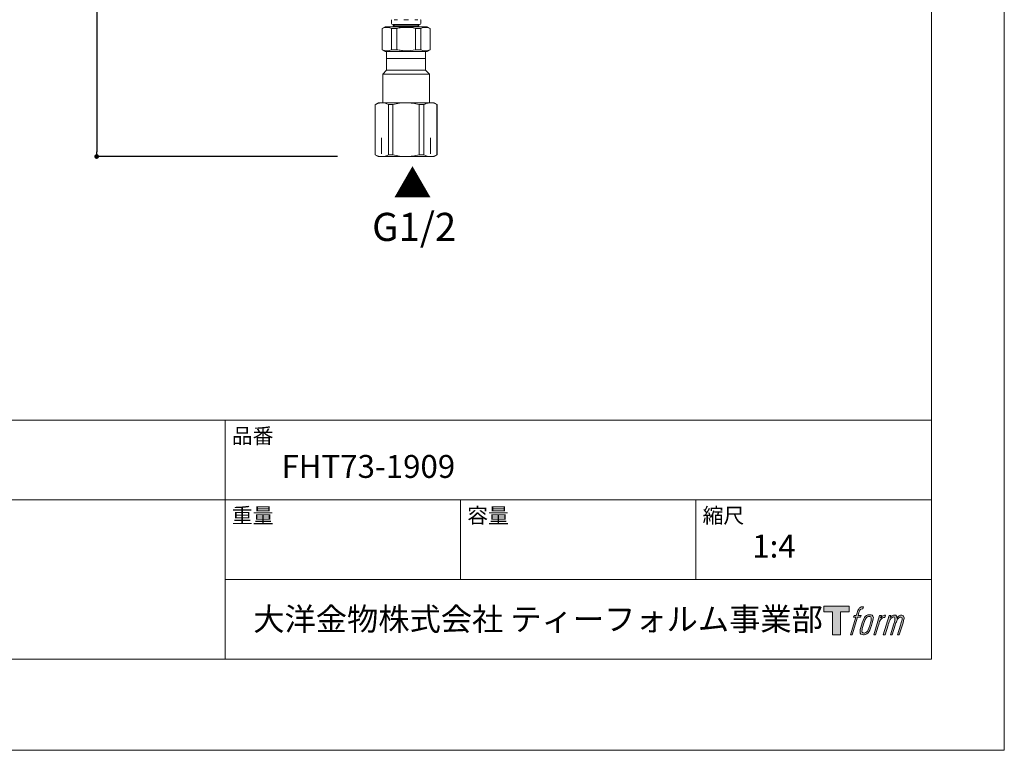
# Model space of a CAD drawing. Units: millimetres. Extents: x 0 to 840, y 0 to 1188.
# Drawn here: x 420 to 840, y 0 to 312 of the extents above; entities that cross this region are included whole.
import ezdxf

# ---------------------------------------------------------------- set-up
doc = ezdxf.new("R2010")
doc.units = ezdxf.units.MM
doc.header["$LTSCALE"] = 50.8
doc.header["$PDMODE"] = 1
doc.header["$PDSIZE"] = -2
doc.layers.add('DIM', color=7, linetype='Continuous', lineweight=13)
doc.layers.add('MODEL', color=7, linetype='Continuous', lineweight=20)
doc.layers.add('LOGO', color=7, linetype='Continuous')
doc.layers.add('PRINT', color=4, linetype='Continuous', lineweight=20, plot=False)
doc.styles.add('ＭＳ ゴシック', font='msgothic.ttc', dxfattribs={"bigfont": 'ＭＳ ゴシック'})
doc.dimstyles.new('tfrom線あり', dxfattribs={"dimtxt": 12, "dimasz": 2, "dimexe": 0, "dimexo": 5, "dimgap": 10, "dimtad": 1, "dimdec": 0, "dimzin": 11, "dimdsep": 46, "dimtxsty": 'ＭＳ ゴシック', "dimblk": 'DOT', "dimcen": 0, "dimazin": 0, "dimtfac": 1, "dimtdec": 1, "dimtix": 1, "dimtofl": 0, "dimtmove": 0, "dimatfit": 0, "dimldrblk": 'DOT', "dimfxl": 1, "dimfrac": 2, "dimtolj": 1, "dimtzin": 11, "dimarcsym": 0})

# ---------------------------------------------------------------- blocks, each defined once
blk = doc.blocks.new('block 4')
at = {"layer": 'LOGO', "true_color": 0x221814}
h = blk.add_hatch(color=250, dxfattribs=at)
h.dxf.hatch_style = 2
h.paths.add_polyline_path([(83.8, 167.6), (83.8, 159.8), (71.4, 159.8), (71.4, 127.8), (60.4, 127.8), (60.4, 159.8), (48.2, 159.8), (48.2, 167.6)])
at = {"layer": 'LOGO', "lineweight": 0}
blk.add_lwpolyline([(83.8, 167.6), (83.8, 159.8), (71.4, 159.8), (71.4, 127.8), (60.4, 127.8), (60.4, 159.8), (48.2, 159.8), (48.2, 167.6), (83.8, 167.6)], dxfattribs=at)
blk = doc.blocks.new('block 5')
at = {"layer": 'LOGO', "true_color": 0x221814}
h = blk.add_hatch(color=250, dxfattribs=at)
h.dxf.hatch_style = 2
edge = h.paths.add_edge_path()
edge.add_spline(control_points=[(100.5, 166.7), (102, 167.1), (104, 166.8), (104, 166.8), (104, 166.8), (103, 163.9), (103, 163.9), (103, 163.9), (101.1, 164.4), (99.6, 163.2), (98.4, 162.3), (97.7, 159.8), (97.4, 158.9), (97.4, 158.9), (96.1, 154.9), (96.1, 154.9), (96.1, 154.9), (100.3, 154.9), (100.3, 154.9), (100.3, 154.9), (99.6, 152.4), (99.6, 152.4), (99.6, 152.4), (95.4, 152.4), (95.4, 152.4), (95.4, 152.4), (87.8, 127.8), (87.8, 127.8), (87.8, 127.8), (85.4, 127.8), (85.4, 127.8), (85.4, 127.8), (93, 152.4), (93, 152.4), (93, 152.4), (89.9, 152.4), (89.9, 152.4), (89.9, 152.4), (90.5, 154.9), (90.5, 154.9), (90.5, 154.9), (93.7, 154.9), (93.7, 154.9), (93.7, 154.9), (94.8, 158.4), (94.8, 158.4), (95.7, 161.3), (96.5, 162.8), (97.2, 164), (97.8, 165.2), (99.1, 166.3), (100.5, 166.7)], knot_values=[0, 0, 0, 0, 1, 1, 1, 2, 2, 2, 3, 3, 3, 4, 4, 4, 5, 5, 5, 6, 6, 6, 7, 7, 7, 8, 8, 8, 9, 9, 9, 10, 10, 10, 11, 11, 11, 12, 12, 12, 13, 13, 13, 14, 14, 14, 15, 15, 15, 16, 16, 16, 17, 17, 17, 17], degree=3, periodic=1)
h = blk.add_hatch(color=250, dxfattribs=at)
h.dxf.hatch_style = 2
edge = h.paths.add_edge_path()
edge.add_spline(control_points=[(101.6, 132.8), (101.6, 134.7), (102.2, 138.1), (103.7, 142.5), (105.8, 148.6), (107.1, 150.8), (108.2, 151.9), (109.7, 153.5), (111.9, 153.5), (112.5, 153.5), (113.4, 153.3), (114.7, 152.8), (114.7, 150.8), (114.8, 149.1), (114.3, 145.9), (112.6, 140.9), (110.6, 135.2), (109.5, 132.9), (108.5, 131.9), (106.7, 130.1), (104.8, 130.2), (104.5, 130.2), (104.2, 130.2), (101.6, 130.6), (101.6, 132.8)], knot_values=[0, 0, 0, 0, 1, 1, 1, 2, 2, 2, 3, 3, 3, 4, 4, 4, 5, 5, 5, 6, 6, 6, 7, 7, 7, 8, 8, 8, 8], degree=3, periodic=1)
edge = h.paths.add_edge_path()
edge.add_spline(control_points=[(106.3, 153.4), (104.8, 151.5), (103.7, 149.9), (101.9, 144.6), (100.3, 139.8), (99.2, 136.3), (99.1, 132), (98.9, 128.9), (100.9, 127.8), (103.7, 127.8), (104.9, 127.8), (108, 127.9), (110.2, 130.6), (111.7, 132.5), (113.2, 134.5), (115.1, 140.9), (116.6, 146.4), (117.7, 149.9), (117.6, 151.9), (117.6, 151.9), (117.6, 151.9), (117.6, 151.9), (117.1, 155.2), (114.7, 155.9), (113.3, 155.9), (112, 155.9), (108.3, 156.1), (106.3, 153.4)], knot_values=[0, 0, 0, 0, 1, 1, 1, 2, 2, 2, 3, 3, 3, 4, 4, 4, 5, 5, 5, 6, 6, 6, 7, 7, 7, 8, 8, 8, 9, 9, 9, 9], degree=3, periodic=1)
h = blk.add_hatch(color=250, dxfattribs=at)
h.dxf.hatch_style = 2
edge = h.paths.add_edge_path()
edge.add_spline(control_points=[(126.4, 154.8), (126.4, 154.8), (128.8, 154.8), (128.8, 154.8), (128.8, 154.8), (127.7, 151.3), (127.7, 151.3), (128.6, 152.3), (129.9, 153.6), (131, 154.3), (132.7, 155.3), (133.7, 155.4), (134.7, 155.4), (134.7, 155.4), (133.7, 152), (133.7, 152), (133, 152.3), (130.9, 151.8), (129.7, 150.9), (128.7, 150.1), (127.9, 149.5), (127, 147.8), (126.2, 146.2), (125.5, 143.5), (124.3, 139.7), (124.3, 139.7), (120.6, 127.8), (120.6, 127.8), (120.6, 127.8), (118.2, 127.8), (118.2, 127.8), (118.2, 127.8), (126.4, 154.8), (126.4, 154.8)], knot_values=[0, 0, 0, 0, 1, 1, 1, 2, 2, 2, 3, 3, 3, 4, 4, 4, 5, 5, 5, 6, 6, 6, 7, 7, 7, 8, 8, 8, 9, 9, 9, 10, 10, 10, 11, 11, 11, 11], degree=3, periodic=1)
h = blk.add_hatch(color=250, dxfattribs=at)
h.dxf.hatch_style = 2
edge = h.paths.add_edge_path()
edge.add_spline(control_points=[(139.9, 154.8), (139.9, 154.8), (142, 154.8), (142, 154.8), (142, 154.8), (141, 151.3), (141, 151.3), (141.9, 152.8), (142.7, 153.4), (143.9, 154.3), (145, 155.1), (146.3, 155.3), (147.2, 155.3), (148.4, 155.3), (149.5, 155.1), (150.1, 153.8), (150.5, 152.8), (150.5, 152.7), (150.4, 150.8), (151.6, 152.8), (152.4, 153.6), (153.9, 154.5), (155.4, 155.3), (156.3, 155.4), (157.4, 155.2), (158.9, 155), (159.9, 154.4), (160.4, 152.8), (160.9, 151.1), (160.6, 150.2), (160, 147.6), (159.7, 146.4), (159.3, 144.9), (158.7, 143.2), (158.7, 143.2), (153.9, 127.8), (153.9, 127.8), (153.9, 127.8), (151.4, 127.8), (151.4, 127.8), (151.4, 127.8), (155.6, 141.3), (155.6, 141.3), (156.5, 144.1), (157.1, 146.2), (157.4, 147.4), (157.8, 149.1), (158, 149.6), (157.8, 150.8), (157.6, 151.8), (157.1, 152.6), (156.1, 152.6), (155.1, 152.6), (154.3, 152.4), (153.2, 151.3), (152, 150.1), (151.1, 148.8), (150.3, 147.2), (149.6, 145.7), (148.9, 143.7), (148.1, 141.3), (148.1, 141.3), (143.9, 127.8), (143.9, 127.8), (143.9, 127.8), (141.5, 127.8), (141.5, 127.8), (141.5, 127.8), (146.3, 143.2), (146.3, 143.2), (146.8, 144.8), (147.2, 146.2), (147.5, 147.2), (147.9, 149), (148, 150.2), (147.7, 151.3), (147.4, 152.4), (146.8, 152.7), (145.9, 152.7), (145.1, 152.7), (144.3, 152.3), (143.5, 151.7), (142.3, 150.8), (141.9, 150.1), (141.4, 149.3), (140.6, 148.2), (140.3, 147.5), (139.7, 145.8), (139.1, 144.2), (138.5, 142.3), (138.1, 141), (138.1, 141), (133.9, 127.8), (133.9, 127.8), (133.9, 127.8), (131.4, 127.8), (131.4, 127.8), (131.4, 127.8), (139.9, 154.8), (139.9, 154.8)], knot_values=[0, 0, 0, 0, 1, 1, 1, 2, 2, 2, 3, 3, 3, 4, 4, 4, 5, 5, 5, 6, 6, 6, 7, 7, 7, 8, 8, 8, 9, 9, 9, 10, 10, 10, 11, 11, 11, 12, 12, 12, 13, 13, 13, 14, 14, 14, 15, 15, 15, 16, 16, 16, 17, 17, 17, 18, 18, 18, 19, 19, 19, 20, 20, 20, 21, 21, 21, 22, 22, 22, 23, 23, 23, 24, 24, 24, 25, 25, 25, 26, 26, 26, 27, 27, 27, 28, 28, 28, 29, 29, 29, 30, 30, 30, 31, 31, 31, 32, 32, 32, 33, 33, 33, 33], degree=3, periodic=1)
at = {"layer": 'LOGO', "lineweight": 0}
for points, knots in [([(100.5, 166.7), (102, 167.1), (104, 166.8), (104, 166.8), (104, 166.8), (103, 163.9), (103, 163.9), (103, 163.9), (101.1, 164.4), (99.6, 163.2), (98.4, 162.3), (97.7, 159.8), (97.4, 158.9), (97.4, 158.9), (96.1, 154.9), (96.1, 154.9), (96.1, 154.9), (100.3, 154.9), (100.3, 154.9), (100.3, 154.9), (99.6, 152.4), (99.6, 152.4), (99.6, 152.4), (95.4, 152.4), (95.4, 152.4), (95.4, 152.4), (87.8, 127.8), (87.8, 127.8), (87.8, 127.8), (85.4, 127.8), (85.4, 127.8), (85.4, 127.8), (93, 152.4), (93, 152.4), (93, 152.4), (89.9, 152.4), (89.9, 152.4), (89.9, 152.4), (90.5, 154.9), (90.5, 154.9), (90.5, 154.9), (93.7, 154.9), (93.7, 154.9), (93.7, 154.9), (94.8, 158.4), (94.8, 158.4), (95.7, 161.3), (96.5, 162.8), (97.2, 164), (97.8, 165.2), (99.1, 166.3), (100.5, 166.7)], [0, 0, 0, 0, 1, 1, 1, 2, 2, 2, 3, 3, 3, 4, 4, 4, 5, 5, 5, 6, 6, 6, 7, 7, 7, 8, 8, 8, 9, 9, 9, 10, 10, 10, 11, 11, 11, 12, 12, 12, 13, 13, 13, 14, 14, 14, 15, 15, 15, 16, 16, 16, 17, 17, 17, 17]), ([(106.3, 153.4), (104.8, 151.5), (103.7, 149.9), (101.9, 144.6), (100.3, 139.8), (99.2, 136.3), (99.1, 132), (98.9, 128.9), (100.9, 127.8), (103.7, 127.8), (104.9, 127.8), (108, 127.9), (110.2, 130.6), (111.7, 132.5), (113.2, 134.5), (115.1, 140.9), (116.6, 146.4), (117.7, 149.9), (117.6, 151.9), (117.6, 151.9), (117.6, 151.9), (117.6, 151.9), (117.1, 155.2), (114.7, 155.9), (113.3, 155.9), (112, 155.9), (108.3, 156.1), (106.3, 153.4)], [0, 0, 0, 0, 1, 1, 1, 2, 2, 2, 3, 3, 3, 4, 4, 4, 5, 5, 5, 6, 6, 6, 7, 7, 7, 8, 8, 8, 9, 9, 9, 9]), ([(101.6, 132.8), (101.6, 134.7), (102.2, 138.1), (103.7, 142.5), (105.8, 148.6), (107.1, 150.8), (108.2, 151.9), (109.7, 153.5), (111.9, 153.5), (112.5, 153.5), (113.4, 153.3), (114.7, 152.8), (114.7, 150.8), (114.8, 149.1), (114.3, 145.9), (112.6, 140.9), (110.6, 135.2), (109.5, 132.9), (108.5, 131.9), (106.7, 130.1), (104.8, 130.2), (104.5, 130.2), (104.2, 130.2), (101.6, 130.6), (101.6, 132.8)], [0, 0, 0, 0, 1, 1, 1, 2, 2, 2, 3, 3, 3, 4, 4, 4, 5, 5, 5, 6, 6, 6, 7, 7, 7, 8, 8, 8, 8]), ([(126.4, 154.8), (126.4, 154.8), (128.8, 154.8), (128.8, 154.8), (128.8, 154.8), (127.7, 151.3), (127.7, 151.3), (128.6, 152.3), (129.9, 153.6), (131, 154.3), (132.7, 155.3), (133.7, 155.4), (134.7, 155.4), (134.7, 155.4), (133.7, 152), (133.7, 152), (133, 152.3), (130.9, 151.8), (129.7, 150.9), (128.7, 150.1), (127.9, 149.5), (127, 147.8), (126.2, 146.2), (125.5, 143.5), (124.3, 139.7), (124.3, 139.7), (120.6, 127.8), (120.6, 127.8), (120.6, 127.8), (118.2, 127.8), (118.2, 127.8), (118.2, 127.8), (126.4, 154.8), (126.4, 154.8)], [0, 0, 0, 0, 1, 1, 1, 2, 2, 2, 3, 3, 3, 4, 4, 4, 5, 5, 5, 6, 6, 6, 7, 7, 7, 8, 8, 8, 9, 9, 9, 10, 10, 10, 11, 11, 11, 11]), ([(139.9, 154.8), (139.9, 154.8), (142, 154.8), (142, 154.8), (142, 154.8), (141, 151.3), (141, 151.3), (141.9, 152.8), (142.7, 153.4), (143.9, 154.3), (145, 155.1), (146.3, 155.3), (147.2, 155.3), (148.4, 155.3), (149.5, 155.1), (150.1, 153.8), (150.5, 152.8), (150.5, 152.7), (150.4, 150.8), (151.6, 152.8), (152.4, 153.6), (153.9, 154.5), (155.4, 155.3), (156.3, 155.4), (157.4, 155.2), (158.9, 155), (159.9, 154.4), (160.4, 152.8), (160.9, 151.1), (160.6, 150.2), (160, 147.6), (159.7, 146.4), (159.3, 144.9), (158.7, 143.2), (158.7, 143.2), (153.9, 127.8), (153.9, 127.8), (153.9, 127.8), (151.4, 127.8), (151.4, 127.8), (151.4, 127.8), (155.6, 141.3), (155.6, 141.3), (156.5, 144.1), (157.1, 146.2), (157.4, 147.4), (157.8, 149.1), (158, 149.6), (157.8, 150.8), (157.6, 151.8), (157.1, 152.6), (156.1, 152.6), (155.1, 152.6), (154.3, 152.4), (153.2, 151.3), (152, 150.1), (151.1, 148.8), (150.3, 147.2), (149.6, 145.7), (148.9, 143.7), (148.1, 141.3), (148.1, 141.3), (143.9, 127.8), (143.9, 127.8), (143.9, 127.8), (141.5, 127.8), (141.5, 127.8), (141.5, 127.8), (146.3, 143.2), (146.3, 143.2), (146.8, 144.8), (147.2, 146.2), (147.5, 147.2), (147.9, 149), (148, 150.2), (147.7, 151.3), (147.4, 152.4), (146.8, 152.7), (145.9, 152.7), (145.1, 152.7), (144.3, 152.3), (143.5, 151.7), (142.3, 150.8), (141.9, 150.1), (141.4, 149.3), (140.6, 148.2), (140.3, 147.5), (139.7, 145.8), (139.1, 144.2), (138.5, 142.3), (138.1, 141), (138.1, 141), (133.9, 127.8), (133.9, 127.8), (133.9, 127.8), (131.4, 127.8), (131.4, 127.8), (131.4, 127.8), (139.9, 154.8), (139.9, 154.8)], [0, 0, 0, 0, 1, 1, 1, 2, 2, 2, 3, 3, 3, 4, 4, 4, 5, 5, 5, 6, 6, 6, 7, 7, 7, 8, 8, 8, 9, 9, 9, 10, 10, 10, 11, 11, 11, 12, 12, 12, 13, 13, 13, 14, 14, 14, 15, 15, 15, 16, 16, 16, 17, 17, 17, 18, 18, 18, 19, 19, 19, 20, 20, 20, 21, 21, 21, 22, 22, 22, 23, 23, 23, 24, 24, 24, 25, 25, 25, 26, 26, 26, 27, 27, 27, 28, 28, 28, 29, 29, 29, 30, 30, 30, 31, 31, 31, 32, 32, 32, 33, 33, 33, 33])]:
    blk.add_open_spline(points, degree=3, knots=knots, dxfattribs=at)
blk = doc.blocks.new('block 3')
at = {"layer": 'LOGO'}
for name in ['block 4', 'block 5']:
    blk.add_blockref(name, (0, 0), dxfattribs=at)
blk = doc.blocks.new('名称未設定-1')
at = {"layer": 'LOGO'}
blk.add_blockref('block 3', (0, 0), dxfattribs=at)
blk = doc.blocks.new('_DOT')
at = {"color": 0, "linetype": 'ByBlock', "lineweight": -2}
blk.add_line((-0.5, 0), (-1, 0), dxfattribs=at)
at = {"color": 0, "linetype": 'ByBlock', "lineweight": -2, "const_width": 0.5}
blk.add_lwpolyline([(-0.25, 0, 1), (0.25, 0, 1)], format="xyb", close=True, dxfattribs=at)
blk = doc.blocks.new('*D14')
at = {"layer": 'Defpoints', "color": 0}
for p in [(553.71, 584.79), (452.84, 253.47), (560.58, 253.47)]:
    blk.add_point(p, dxfattribs=at)
at = {"layer": 'DIM', "color": 0, "lineweight": -2}
for p, q in [((548.71, 584.79), (452.84, 584.79)), ((452.84, 582.79), (452.84, 255.47)), ((555.58, 253.47), (452.84, 253.47))]:
    blk.add_line(p, q, dxfattribs=at)
at = {"layer": 'DIM', "color": 0, "lineweight": -2, "xscale": 2, "yscale": 2, "zscale": 2}
for p, rotation in [((452.84, 584.79), 90), ((452.84, 253.47), 270)]:
    blk.add_blockref('_DOT', p, dxfattribs=dict(at, rotation=rotation))
at = {"layer": 'DIM', "color": 0, "insert": (436.84, 419.13), "char_height": 12, "attachment_point": 5, "rotation": 90, "style": 'ＭＳ ゴシック'}
blk.add_mtext('\\A1;395', dxfattribs=at)

msp = doc.modelspace()

# ---------------------------------------------------------------- linework, layer by layer
at = {"layer": 'MODEL'}
for p, q in [((578.67, 311.88), (578.6, 311.88)), ((578.6, 311.88), (578.6, 310.29)), ((579.8, 311.88), (581.14, 311.88)), ((583.88, 311.88), (585.78, 311.88)), ((588.51, 311.88), (589.85, 311.88)), ((591.06, 311.88), (590.99, 311.88)), ((591.06, 310.29), (591.06, 311.88)), ((575.86, 308.89), (574.56, 308.15)), ((574.64, 308.15), (574.56, 308.15)), ((574.56, 308.15), (574.56, 299.08)), ((593.8, 308.89), (575.86, 308.89)), ((580.86, 308.15), (578.61, 308.15)), ((578.61, 308.15), (578.61, 299.08)), ((590.56, 309.79), (579.1, 309.79)), ((579.84, 309.79), (579.35, 309.29)), ((579.35, 309.29), (590.31, 309.29)), ((579.35, 309.29), (579.35, 308.89)), ((580.86, 299.08), (580.86, 308.15)), ((591.05, 308.15), (588.8, 308.15)), ((588.8, 308.15), (588.8, 299.08)), ((590.31, 309.29), (589.81, 309.79)), ((590.31, 308.89), (590.31, 309.29)), ((591.05, 299.08), (591.05, 308.15)), ((595.1, 308.15), (593.8, 308.89)), ((595.01, 308.15), (595.1, 308.15)), ((595.1, 299.08), (595.1, 308.15)), ((574.64, 299.08), (574.56, 299.08)), ((574.56, 299.08), (575.86, 298.33)), ((593.8, 298.33), (575.86, 298.33)), ((578.63, 298.33), (576.45, 298.33)), ((576.52, 298.33), (576.52, 290.35)), ((593.13, 298.33), (576.52, 298.33)), ((580.86, 299.08), (578.61, 299.08)), ((591.05, 299.08), (588.8, 299.08)), ((593.13, 290.35), (593.13, 298.33)), ((593.8, 298.33), (595.1, 299.08)), ((595.01, 299.08), (595.1, 299.08)), ((593.13, 295.34), (576.52, 295.34)), ((576.52, 290.35), (574.86, 288.69)), ((576.52, 290.35), (593.13, 290.35)), ((594.8, 288.69), (593.13, 290.35)), ((574.86, 288.69), (594.8, 288.69)), ((574.86, 288.69), (574.86, 276.39)), ((594.8, 276.39), (594.8, 288.69)), ((572.87, 276.39), (571.62, 275.68)), ((571.67, 275.68), (571.62, 275.68)), ((571.62, 275.68), (571.62, 254.18)), ((571.67, 254.18), (571.67, 275.68)), ((574.47, 276.39), (572.87, 276.39)), ((584.83, 276.39), (574.47, 276.39)), ((577.27, 275.68), (577.27, 254.18)), ((579.23, 275.68), (577.27, 275.68)), ((579.23, 254.18), (579.23, 275.68)), ((595.19, 276.39), (584.83, 276.39)), ((592.39, 275.68), (590.43, 275.68)), ((590.43, 275.68), (590.43, 254.18)), ((592.39, 254.18), (592.39, 275.68)), ((595.19, 276.39), (596.79, 276.39)), ((598.04, 275.68), (596.79, 276.39)), ((597.99, 275.68), (598.04, 275.68)), ((597.99, 275.68), (597.99, 254.18)), ((598.04, 254.18), (598.04, 275.68)), ((574.38, 254.62), (574.38, 261.44)), ((595.28, 254.62), (595.28, 261.44)), ((571.67, 254.18), (571.62, 254.18)), ((571.62, 254.18), (572.87, 253.47)), ((574.47, 253.47), (572.87, 253.47)), ((584.83, 253.47), (574.47, 253.47)), ((579.23, 254.18), (577.27, 254.18)), ((595.19, 253.47), (584.83, 253.47)), ((592.39, 254.18), (590.43, 254.18)), ((595.19, 253.47), (596.79, 253.47)), ((596.79, 253.47), (598.04, 254.18)), ((597.99, 254.18), (598.04, 254.18)), ((808.88, 140.86), (28.88, 140.86)), ((507.68, 38.86), (507.68, 140.86)), ((808.88, 106.86), (28.88, 106.86)), ((608.08, 72.86), (608.08, 106.86)), ((708.48, 72.86), (708.48, 106.86)), ((808.88, 72.86), (507.68, 72.86))]:
    msp.add_line(p, q, dxfattribs=at)
at = {"layer": 'MODEL', "flags": 128}
msp.add_lwpolyline([(808.88, 1158.86), (28.88, 1158.86), (28.88, 38.86), (808.88, 38.86), (808.88, 1158.86)], dxfattribs=at)
at = {"layer": 'MODEL'}
for centre, radius, start, end in [((576.63, 304.07), 4.53, 64.032, 115.968), ((579.1, 310.29), 0.498, 180, 270), ((590.56, 310.29), 0.498, 270, 0), ((593.03, 304.07), 4.53, 64.032, 115.968), ((576.63, 303.15), 4.53, 244.032, 295.968), ((593.03, 303.15), 4.53, 244.032, 295.968), ((574.41, 270.35), 6.04, 61.747, 89.4357), ((585.17, 251.57), 24.82, 90.7892, 103.8509), ((584.74, 253.53), 22.86, 75.5855, 89.7744), ((595.13, 270.35), 6.04, 61.747, 89.4357), ((574.53, 259.51), 6.04, 241.747, 269.4357), ((585.17, 278.29), 24.82, 256.1491, 269.2108), ((584.74, 276.33), 22.86, 270.2256, 284.4145), ((595.25, 259.51), 6.04, 241.747, 269.4357)]:
    msp.add_arc(centre, radius, start, end, dxfattribs=at)
for points, knots in [([(580.86, 308.15), (581.51, 308.29), (582.16, 308.41), (583.16, 308.53), (583.49, 308.56), (584.16, 308.6), (584.5, 308.61), (586.18, 308.61), (587.49, 308.44), (588.8, 308.15)], [0, 0, 0, 0, 0.25, 0.25, 0.375, 0.375, 0.5, 0.5, 1, 1, 1, 1]), ([(588.8, 299.08), (587.49, 298.78), (586.18, 298.61), (584.5, 298.61), (584.16, 298.62), (583.49, 298.67), (583.16, 298.7), (582.16, 298.81), (581.51, 298.93), (580.86, 299.08)], [0, 0, 0, 0, 0.5, 0.5, 0.625, 0.625, 0.75, 0.75, 1, 1, 1, 1]), ([(571.67, 275.68), (572, 275.83), (572.55, 276.07), (573.55, 276.35), (574.12, 276.39), (574.47, 276.39)], [0, 0, 0, 0, 0.331051, 0.664334, 1, 1, 1, 1]), ([(592.39, 275.68), (592.72, 275.83), (593.27, 276.07), (594.27, 276.35), (594.84, 276.39), (595.19, 276.39)], [0, 0, 0, 0, 0.331051, 0.664334, 1, 1, 1, 1]), ([(577.27, 254.18), (576.93, 254.03), (576.39, 253.79), (575.38, 253.51), (574.82, 253.47), (574.47, 253.47)], [0, 0, 0, 0, 0.331051, 0.664334, 1, 1, 1, 1]), ([(597.99, 254.18), (597.66, 254.03), (597.11, 253.79), (596.1, 253.51), (595.54, 253.47), (595.19, 253.47)], [0, 0, 0, 0, 0.331051, 0.664334, 1, 1, 1, 1])]:
    msp.add_open_spline(points, degree=3, knots=knots, dxfattribs=at)
at = {"layer": 'PRINT'}
msp.add_lwpolyline([(0, 0), (0, 1188), (840, 1188), (840, 0)], close=True, dxfattribs=at)

# ---------------------------------------------------------------- block references
at = {"layer": 'MODEL', "xscale": 0.3048, "yscale": 0.3048, "zscale": 0.3048}
msp.add_blockref('名称未設定-1', (748.3, 10.38), dxfattribs=at)

# ---------------------------------------------------------------- texts
at = {"layer": 'DIM', "char_height": 12, "attachment_point": 1, "line_spacing_factor": 0.782827, "style": 'ＭＳ ゴシック'}
for s, insert in [('{▲}', (579.36, 247.82)), ('{G1/2}', (570.32, 229.44))]:
    msp.add_mtext(s, dxfattribs=dict(at, insert=insert))
at = {"layer": 'MODEL', "attachment_point": 1, "line_spacing_factor": 0.782827, "style": 'ＭＳ ゴシック'}
for s, insert, char_height in [('品番', (510.48, 137.49), 6.515), ('{FHT73-1909}', (531.68, 126.06), 9.773), ('重量', (510.48, 103.49), 6.515), ('容量', (610.88, 103.49), 6.515), ('縮尺', (711.28, 103.49), 6.515), ('{1:4}', (732.48, 92.06), 9.773), ('大洋金物株式会社 ティーフォルム事業部', (519.63, 60.89), 9.773)]:
    msp.add_mtext(s, dxfattribs=dict(at, insert=insert, char_height=char_height))

# ---------------------------------------------------------------- dimensions: what is measured, and where the dimension line sits
at = {"layer": 'DIM'}
dim = msp.add_linear_dim(base=(452.84, 253.47), p1=(553.71, 584.79), p2=(560.58, 253.47), angle=90, text='395', dimstyle='tfrom線あり', override={"dimpost": '<>'}, dxfattribs=at)
dim.commit()
dim.dimension.update_dxf_attribs({"geometry": '*D14', "text_midpoint": (452.84, 419.13), "dimtype": 160})

doc.saveas('drawing.dxf')
